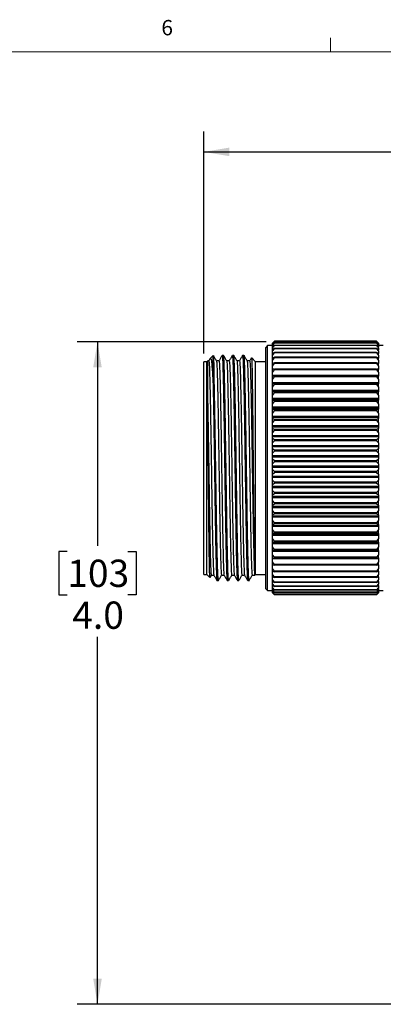
# Model space of a CAD drawing. Units: inches. Extents: x 0.4 to 16.6, y 0.2 to 10.8.
# Drawn here: x 4.6 to 6.9, y 4.8 to 10.8 of the extents above; entities that cross this region are included whole.
import ezdxf

# ---------------------------------------------------------------- set-up
doc = ezdxf.new("R2010")
doc.units = ezdxf.units.IN
doc.header["$MEASUREMENT"] = 0
doc.layers.add('FORMAT', color=7, linetype='Continuous')
doc.styles.add('SLDTEXTSTYLE0', font='TXT', dxfattribs={"width": 0.75})
doc.dimstyles.new('SLDDIMSTYLE0', dxfattribs={"dimtxt": 0.166667, "dimasz": 0.156, "dimexe": 0, "dimexo": 0.0625, "dimgap": 0.041667, "dimtad": 0, "dimtih": 1, "dimtoh": 1, "dimdec": 1, "dimrnd": 1e-09, "dimzin": 12, "dimdsep": 46, "dimtxsty": 'SLDTEXTSTYLE0', "dimsah": 1, "dimcen": 0.09, "dimadec": 0, "dimazin": 3, "dimtfac": 1, "dimtdec": 1, "dimtofl": 0, "dimtmove": 0, "dimatfit": 3, "dimfxl": 0, "dimfrac": 2, "dimtolj": 1, "dimtzin": 12, "dimarcsym": 0})
doc.dimstyles.new('SLDDIMSTYLE1', dxfattribs={"dimtxt": 0.166667, "dimasz": 0.156, "dimexe": 0, "dimexo": 0.0625, "dimgap": 0.041667, "dimtad": 0, "dimtih": 1, "dimtoh": 1, "dimdec": 1, "dimrnd": 1e-09, "dimzin": 4, "dimdsep": 46, "dimtxsty": 'SLDTEXTSTYLE0', "dimsah": 1, "dimcen": 0.09, "dimadec": 0, "dimazin": 1, "dimtfac": 1, "dimtdec": 1, "dimtofl": 0, "dimtmove": 0, "dimatfit": 3, "dimfxl": 0, "dimfrac": 2, "dimtolj": 1, "dimtzin": 12, "dimarcsym": 0})

# ---------------------------------------------------------------- blocks, each defined once
blk = doc.blocks.new('_D')
at = {"layer": 'FORMAT', "color": 7}
for p, q in [((8.5626, 10.2743), (8.5119, 10.2743)), ((8.5119, 10.2743), (8.5119, 10.0095)), ((8.932, 10.2743), (8.9827, 10.2743)), ((8.9827, 10.2743), (8.9827, 10.0095)), ((5.7575, 8.7989), (5.7575, 10.1558)), ((11.9176, 8.4434), (11.9176, 10.1558)), ((5.7575, 10.0308), (8.3659, 10.0308)), ((8.5119, 10.0095), (8.5626, 10.0095)), ((8.9827, 10.0095), (8.932, 10.0095)), ((11.9176, 10.0308), (9.1287, 10.0308))]:
    blk.add_line(p, q, dxfattribs=at)
for points in [[(5.7575, 10.0308), (5.9135, 10.0048), (5.9135, 10.0568)], [(11.9176, 10.0308), (11.7616, 10.0568), (11.7616, 10.0048)]]:
    blk.add_solid(points, dxfattribs=at)
at = {"layer": 'FORMAT', "color": 7, "char_height": 0.16667, "attachment_point": 1, "style": 'SLDTEXTSTYLE0'}
for s, insert in [('156', (8.5626, 10.2243)), ('6.2', (8.5935, 9.9683))]:
    blk.add_mtext(s, dxfattribs=dict(at, insert=insert))
blk = doc.blocks.new('_D_1')
at = {"layer": 'FORMAT', "color": 7}
for p, q in [((6.1398, 8.8702), (4.9834, 8.8702)), ((5.1084, 8.8702), (5.1084, 7.6234)), ((4.9237, 7.5896), (4.873, 7.5896)), ((4.873, 7.5896), (4.873, 7.3248)), ((5.2931, 7.5896), (5.3438, 7.5896)), ((5.3438, 7.5896), (5.3438, 7.3248)), ((4.873, 7.3248), (4.9237, 7.3248)), ((5.3438, 7.3248), (5.2931, 7.3248)), ((5.1084, 4.8229), (5.1084, 7.0688)), ((8.1974, 4.8229), (4.9834, 4.8229))]:
    blk.add_line(p, q, dxfattribs=at)
for points in [[(5.1084, 8.8702), (5.0824, 8.7142), (5.1344, 8.7142)], [(5.1084, 4.8229), (5.1344, 4.9789), (5.0824, 4.9789)]]:
    blk.add_solid(points, dxfattribs=at)
at = {"layer": 'FORMAT', "color": 7, "char_height": 0.16667, "attachment_point": 1, "style": 'SLDTEXTSTYLE0'}
for s, insert in [('103', (4.9237, 7.5396)), ('4.0', (4.9545, 7.2836))]:
    blk.add_mtext(s, dxfattribs=dict(at, insert=insert))

msp = doc.modelspace()

# ---------------------------------------------------------------- linework, layer by layer
at = {"color": 7, "linetype": 'Continuous', "lineweight": 18}
for p, q in [((6.5323, 10.6421), (6.5323, 10.7269)), ((0.6263, 10.6421), (16.3763, 10.6421))]:
    msp.add_line(p, q, dxfattribs=at)
at = {"color": 7, "linetype": 'Continuous', "lineweight": 25}
for p, q in [((6.148, 8.8469), (6.1375, 8.8364)), ((6.178, 8.8469), (6.148, 8.8469)), ((6.148, 7.3972), (6.148, 8.8469)), ((6.178, 8.8618), (6.1898, 8.8738)), ((6.1898, 8.8708), (6.178, 8.8599)), ((6.178, 8.8573), (6.1898, 8.8702)), ((6.1854, 8.8695), (6.178, 8.8621)), ((6.1898, 8.8623), (6.178, 8.8525)), ((6.178, 8.8618), (6.178, 8.8621)), ((6.178, 8.8599), (6.178, 8.8618)), ((6.178, 8.8475), (6.1898, 8.8612)), ((6.178, 8.8573), (6.178, 8.8599)), ((6.178, 8.8525), (6.178, 8.8573)), ((6.178, 8.8475), (6.178, 8.8525)), ((6.1898, 8.8485), (6.178, 8.8398)), ((6.178, 8.8398), (6.178, 8.8475)), ((6.178, 8.8325), (6.1898, 8.8469)), ((6.1898, 8.8739), (6.1854, 8.8695)), ((6.1898, 8.8738), (6.1898, 8.8739)), ((6.8134, 8.8739), (6.1898, 8.8739)), ((6.8134, 8.8738), (6.1898, 8.8738)), ((6.1898, 8.8702), (6.1898, 8.8708)), ((6.8134, 8.8708), (6.1898, 8.8708)), ((6.8134, 8.8702), (6.1898, 8.8702)), ((6.1898, 8.8612), (6.1898, 8.8623)), ((6.8134, 8.8623), (6.1898, 8.8623)), ((6.8134, 8.8612), (6.1898, 8.8612)), ((6.1898, 8.8469), (6.1898, 8.8485)), ((6.8134, 8.8485), (6.1898, 8.8485)), ((6.8134, 8.8469), (6.1898, 8.8469)), ((6.8134, 8.8738), (6.8134, 8.8739)), ((6.8178, 8.8695), (6.8134, 8.8739)), ((6.8134, 8.8738), (6.8252, 8.8618)), ((6.8134, 8.8702), (6.8134, 8.8708)), ((6.8252, 8.8599), (6.8134, 8.8708)), ((6.8134, 8.8702), (6.8252, 8.8573)), ((6.8134, 8.8612), (6.8134, 8.8623)), ((6.8252, 8.8525), (6.8134, 8.8623)), ((6.8134, 8.8612), (6.8252, 8.8475)), ((6.8134, 8.8469), (6.8134, 8.8485)), ((6.8252, 8.8398), (6.8134, 8.8485)), ((6.8134, 8.8469), (6.8252, 8.8325)), ((6.8252, 8.8621), (6.8178, 8.8695)), ((6.8252, 8.8618), (6.8252, 8.8621)), ((6.8252, 8.8618), (6.8252, 8.8599)), ((6.8252, 8.8573), (6.8252, 8.8599)), ((6.8252, 8.8573), (6.8252, 8.8525)), ((6.8252, 8.8475), (6.8252, 8.8525)), ((6.8252, 8.8475), (6.8252, 8.8398)), ((6.8552, 8.8469), (6.8252, 8.8469)), ((5.8146, 8.7864), (5.7969, 8.7686)), ((5.8146, 8.6194), (5.8146, 8.7864)), ((5.8787, 8.7864), (5.8701, 8.7864)), ((5.9412, 8.7864), (5.9326, 8.7864)), ((6.0037, 8.7864), (5.9951, 8.7864)), ((6.1375, 7.4071), (6.1375, 8.8364)), ((6.178, 8.8325), (6.178, 8.8398)), ((6.178, 8.8218), (6.178, 8.8325)), ((6.1898, 8.8294), (6.178, 8.8218)), ((6.178, 8.8123), (6.1898, 8.8273)), ((6.178, 8.8123), (6.178, 8.8218)), ((6.178, 8.7988), (6.178, 8.8123)), ((6.1898, 8.8052), (6.178, 8.7988)), ((6.178, 8.7871), (6.1898, 8.8026)), ((6.178, 8.7871), (6.178, 8.7988)), ((6.178, 8.7709), (6.178, 8.7871)), ((6.1898, 8.8273), (6.1898, 8.8294)), ((6.8134, 8.8294), (6.1898, 8.8294)), ((6.8134, 8.8273), (6.1898, 8.8273)), ((6.1898, 8.8026), (6.1898, 8.8052)), ((6.8134, 8.8052), (6.1898, 8.8052)), ((6.8134, 8.8026), (6.1898, 8.8026)), ((6.8134, 8.8273), (6.8134, 8.8294)), ((6.8252, 8.8218), (6.8134, 8.8294)), ((6.8134, 8.8273), (6.8252, 8.8123)), ((6.8134, 8.8026), (6.8134, 8.8052)), ((6.8252, 8.7988), (6.8134, 8.8052)), ((6.8134, 8.8026), (6.8252, 8.7871)), ((6.8252, 8.8325), (6.8252, 8.8398)), ((6.8252, 8.8325), (6.8252, 8.8218)), ((6.8252, 8.8123), (6.8252, 8.8218)), ((6.8252, 8.8123), (6.8252, 8.7988)), ((6.8252, 8.7871), (6.8252, 8.7988)), ((6.8252, 8.7871), (6.8252, 8.7709)), ((5.7771, 8.7489), (5.7575, 8.7489)), ((5.7575, 7.4892), (5.7575, 8.7489)), ((5.7818, 8.7535), (5.7771, 8.7489)), ((5.7771, 7.4892), (5.7771, 8.7489)), ((5.7887, 8.7536), (5.7819, 8.7536)), ((5.7967, 8.7677), (5.7884, 8.7534)), ((6.0745, 8.7489), (6.0512, 8.7721)), ((6.1375, 8.7489), (6.0745, 8.7489)), ((6.0745, 7.4892), (6.0745, 8.7489)), ((6.1898, 8.776), (6.178, 8.7709)), ((6.178, 8.7571), (6.1898, 8.773)), ((6.178, 8.7571), (6.178, 8.7709)), ((6.178, 8.7383), (6.178, 8.7571)), ((6.1898, 8.7421), (6.178, 8.7383)), ((6.178, 8.7225), (6.1898, 8.7386)), ((6.178, 8.7225), (6.178, 8.7383)), ((6.1898, 8.773), (6.1898, 8.776)), ((6.8134, 8.776), (6.1898, 8.776)), ((6.8134, 8.773), (6.1898, 8.773)), ((6.1898, 8.7386), (6.1898, 8.7421)), ((6.8134, 8.7421), (6.1898, 8.7421)), ((6.8134, 8.7386), (6.1898, 8.7386)), ((6.8134, 8.773), (6.8134, 8.776)), ((6.8252, 8.7709), (6.8134, 8.776)), ((6.8134, 8.773), (6.8252, 8.7571)), ((6.8134, 8.7386), (6.8134, 8.7421)), ((6.8252, 8.7383), (6.8134, 8.7421)), ((6.8134, 8.7386), (6.8252, 8.7225)), ((6.8252, 8.7571), (6.8252, 8.7709)), ((6.8252, 8.7571), (6.8252, 8.7383)), ((6.8252, 8.7225), (6.8252, 8.7383)), ((6.178, 8.7028), (6.178, 8.7225)), ((6.1898, 8.7037), (6.178, 8.7012)), ((6.1857, 8.7028), (6.178, 8.7028)), ((6.178, 8.7012), (6.178, 8.7028)), ((6.178, 8.6835), (6.178, 8.7012)), ((6.178, 8.6835), (6.1898, 8.6997)), ((6.178, 8.6636), (6.178, 8.6835)), ((6.8252, 8.6636), (6.178, 8.6636)), ((6.178, 8.6599), (6.178, 8.6636)), ((6.1898, 8.6997), (6.1898, 8.7037)), ((6.8134, 8.7037), (6.1898, 8.7037)), ((6.8134, 8.6997), (6.1898, 8.6997)), ((6.8134, 8.6997), (6.8134, 8.7037)), ((6.8252, 8.7012), (6.8134, 8.7037)), ((6.8134, 8.6997), (6.8252, 8.6835)), ((6.8252, 8.7028), (6.8174, 8.7028)), ((6.8252, 8.7225), (6.8252, 8.7028)), ((6.8252, 8.7028), (6.8252, 8.7012)), ((6.8252, 8.6835), (6.8252, 8.7012)), ((6.8252, 8.6835), (6.8252, 8.6636)), ((6.8252, 8.6636), (6.8252, 8.6599)), ((6.1898, 8.661), (6.178, 8.6599)), ((6.178, 8.6404), (6.178, 8.6599)), ((6.178, 8.6404), (6.1898, 8.6567)), ((6.178, 8.6205), (6.178, 8.6404)), ((6.8252, 8.6205), (6.178, 8.6205)), ((6.178, 8.6149), (6.178, 8.6205)), ((6.8252, 8.6149), (6.178, 8.6149)), ((6.178, 8.6146), (6.178, 8.6149)), ((6.1898, 8.6144), (6.178, 8.6146)), ((6.178, 8.5935), (6.178, 8.6146)), ((6.178, 8.5935), (6.1898, 8.6097)), ((6.1898, 8.6567), (6.1898, 8.661)), ((6.8134, 8.661), (6.1898, 8.661)), ((6.8134, 8.6567), (6.1898, 8.6567)), ((6.1898, 8.6097), (6.1898, 8.6144)), ((6.8134, 8.6144), (6.1898, 8.6144)), ((6.8134, 8.6097), (6.1898, 8.6097)), ((6.8134, 8.6567), (6.8134, 8.661)), ((6.8252, 8.6599), (6.8134, 8.661)), ((6.8134, 8.6567), (6.8252, 8.6404)), ((6.8252, 8.6146), (6.8134, 8.6144)), ((6.8134, 8.6097), (6.8134, 8.6144)), ((6.8134, 8.6097), (6.8252, 8.5935)), ((6.8252, 8.6404), (6.8252, 8.6599)), ((6.8252, 8.6404), (6.8252, 8.6205)), ((6.8252, 8.6205), (6.8252, 8.6149)), ((6.8252, 8.6149), (6.8252, 8.6146)), ((6.8252, 8.5935), (6.8252, 8.6146)), ((6.178, 8.5737), (6.178, 8.5935)), ((6.8252, 8.5737), (6.178, 8.5737)), ((6.178, 8.5676), (6.178, 8.5737)), ((6.8252, 8.5676), (6.178, 8.5676)), ((6.178, 8.5657), (6.178, 8.5676)), ((6.1898, 8.5642), (6.178, 8.5657)), ((6.178, 8.5431), (6.178, 8.5657)), ((6.178, 8.5431), (6.1898, 8.5591)), ((6.178, 8.5235), (6.178, 8.5431)), ((6.1898, 8.5591), (6.1898, 8.5642)), ((6.8134, 8.5642), (6.1898, 8.5642)), ((6.8134, 8.5591), (6.1898, 8.5591)), ((6.8252, 8.5657), (6.8134, 8.5642)), ((6.8134, 8.5591), (6.8134, 8.5642)), ((6.8134, 8.5591), (6.8252, 8.5431)), ((6.8252, 8.5935), (6.8252, 8.5737)), ((6.8252, 8.5737), (6.8252, 8.5676)), ((6.8252, 8.5676), (6.8252, 8.5657)), ((6.8252, 8.5431), (6.8252, 8.5657)), ((6.8252, 8.5431), (6.8252, 8.5235)), ((6.8252, 8.5235), (6.178, 8.5235)), ((6.178, 8.5171), (6.178, 8.5235)), ((6.8252, 8.5171), (6.178, 8.5171)), ((6.178, 8.5136), (6.178, 8.5171)), ((6.1898, 8.5107), (6.178, 8.5136)), ((6.178, 8.4896), (6.178, 8.5136)), ((6.178, 8.4896), (6.1898, 8.5054)), ((6.178, 8.4704), (6.178, 8.4896)), ((6.1898, 8.5054), (6.1898, 8.5107)), ((6.8134, 8.5107), (6.1898, 8.5107)), ((6.8134, 8.5054), (6.1898, 8.5054)), ((6.8252, 8.5136), (6.8134, 8.5107)), ((6.8134, 8.5054), (6.8134, 8.5107)), ((6.8134, 8.5054), (6.8252, 8.4896)), ((6.8252, 8.5235), (6.8252, 8.5171)), ((6.8252, 8.5171), (6.8252, 8.5136)), ((6.8252, 8.4896), (6.8252, 8.5136)), ((6.8252, 8.4896), (6.8252, 8.4704)), ((6.8252, 8.4704), (6.178, 8.4704)), ((6.178, 8.4636), (6.178, 8.4704)), ((6.8252, 8.4636), (6.178, 8.4636)), ((6.178, 8.4585), (6.178, 8.4636)), ((6.1898, 8.4543), (6.178, 8.4585)), ((6.178, 8.4334), (6.178, 8.4585)), ((6.178, 8.4334), (6.1898, 8.4487)), ((6.178, 8.4147), (6.178, 8.4334)), ((6.1898, 8.4487), (6.1898, 8.4543)), ((6.8134, 8.4543), (6.1898, 8.4543)), ((6.8134, 8.4487), (6.1898, 8.4487)), ((6.8252, 8.4585), (6.8134, 8.4543)), ((6.8134, 8.4487), (6.8134, 8.4543)), ((6.8134, 8.4487), (6.8252, 8.4334)), ((6.8252, 8.4704), (6.8252, 8.4636)), ((6.8252, 8.4636), (6.8252, 8.4585)), ((6.8252, 8.4334), (6.8252, 8.4585)), ((6.8252, 8.4334), (6.8252, 8.4147)), ((6.8252, 8.4147), (6.178, 8.4147)), ((6.178, 8.4076), (6.178, 8.4147)), ((6.8252, 8.4076), (6.178, 8.4076)), ((6.178, 8.4009), (6.178, 8.4076)), ((6.1898, 8.3954), (6.178, 8.4009)), ((6.178, 8.3748), (6.178, 8.4009)), ((6.178, 8.3748), (6.1898, 8.3896)), ((6.178, 8.3567), (6.178, 8.3748)), ((6.1898, 8.3896), (6.1898, 8.3954)), ((6.8134, 8.3954), (6.1898, 8.3954)), ((6.8134, 8.3896), (6.1898, 8.3896)), ((6.8252, 8.4009), (6.8134, 8.3954)), ((6.8134, 8.3896), (6.8134, 8.3954)), ((6.8134, 8.3896), (6.8252, 8.3748)), ((6.8252, 8.4147), (6.8252, 8.4076)), ((6.8252, 8.4076), (6.8252, 8.4009)), ((6.8252, 8.3748), (6.8252, 8.4009)), ((6.8252, 8.3748), (6.8252, 8.3567)), ((6.8252, 8.3567), (6.178, 8.3567)), ((6.178, 8.3494), (6.178, 8.3567)), ((6.8252, 8.3494), (6.178, 8.3494)), ((6.178, 8.3412), (6.178, 8.3494)), ((6.1898, 8.3345), (6.178, 8.3412)), ((6.178, 8.3143), (6.178, 8.3412)), ((6.178, 8.3143), (6.1898, 8.3285)), ((6.178, 8.297), (6.178, 8.3143)), ((6.1898, 8.3285), (6.1898, 8.3345)), ((6.8134, 8.3345), (6.1898, 8.3345)), ((6.8134, 8.3285), (6.1898, 8.3285)), ((6.8252, 8.3412), (6.8134, 8.3345)), ((6.8134, 8.3285), (6.8134, 8.3345)), ((6.8134, 8.3285), (6.8252, 8.3143)), ((6.8252, 8.3567), (6.8252, 8.3494)), ((6.8252, 8.3494), (6.8252, 8.3412)), ((6.8252, 8.3143), (6.8252, 8.3412)), ((6.8252, 8.3143), (6.8252, 8.297)), ((6.8252, 8.297), (6.178, 8.297)), ((6.178, 8.2894), (6.178, 8.297)), ((6.8252, 8.2894), (6.178, 8.2894)), ((6.178, 8.2798), (6.178, 8.2894)), ((6.1898, 8.2719), (6.178, 8.2798)), ((6.178, 8.2523), (6.178, 8.2798)), ((6.178, 8.2523), (6.1898, 8.2657)), ((6.178, 8.2359), (6.178, 8.2523)), ((6.1898, 8.2657), (6.1898, 8.2719)), ((6.8134, 8.2719), (6.1898, 8.2719)), ((6.8134, 8.2657), (6.1898, 8.2657)), ((6.8252, 8.2798), (6.8134, 8.2719)), ((6.8134, 8.2657), (6.8134, 8.2719)), ((6.8134, 8.2657), (6.8252, 8.2523)), ((6.8252, 8.297), (6.8252, 8.2894)), ((6.8252, 8.2894), (6.8252, 8.2798)), ((6.8252, 8.2523), (6.8252, 8.2798)), ((6.8252, 8.2523), (6.8252, 8.2359)), ((6.8252, 8.2359), (6.178, 8.2359)), ((6.178, 8.2281), (6.178, 8.2359)), ((6.8252, 8.2281), (6.178, 8.2281)), ((6.178, 8.2171), (6.178, 8.2281)), ((6.1898, 8.2081), (6.178, 8.2171)), ((6.178, 8.1892), (6.178, 8.2171)), ((6.178, 8.1892), (6.1898, 8.2018)), ((6.178, 8.1737), (6.178, 8.1892)), ((6.1898, 8.2018), (6.1898, 8.2081)), ((6.8134, 8.2081), (6.1898, 8.2081)), ((6.8134, 8.2018), (6.1898, 8.2018)), ((6.8252, 8.2171), (6.8134, 8.2081)), ((6.8134, 8.2018), (6.8134, 8.2081)), ((6.8134, 8.2018), (6.8252, 8.1892)), ((6.8252, 8.2359), (6.8252, 8.2281)), ((6.8252, 8.2281), (6.8252, 8.2171)), ((6.8252, 8.1892), (6.8252, 8.2171)), ((6.8252, 8.1892), (6.8252, 8.1737)), ((6.8252, 8.1737), (6.178, 8.1737)), ((6.178, 8.1659), (6.178, 8.1737)), ((6.8252, 8.1659), (6.178, 8.1659)), ((6.178, 8.1536), (6.178, 8.1659)), ((6.1898, 8.1435), (6.178, 8.1536)), ((6.178, 8.1254), (6.178, 8.1536)), ((6.178, 8.1254), (6.1898, 8.1372)), ((6.178, 8.1111), (6.178, 8.1254)), ((6.1898, 8.1372), (6.1898, 8.1435)), ((6.8134, 8.1435), (6.1898, 8.1435)), ((6.8134, 8.1372), (6.1898, 8.1372)), ((6.8252, 8.1536), (6.8134, 8.1435)), ((6.8134, 8.1372), (6.8134, 8.1435)), ((6.8134, 8.1372), (6.8252, 8.1254)), ((6.8252, 8.1737), (6.8252, 8.1659)), ((6.8252, 8.1659), (6.8252, 8.1536)), ((6.8252, 8.1254), (6.8252, 8.1536)), ((6.8252, 8.1254), (6.8252, 8.1111)), ((6.8252, 8.1111), (6.178, 8.1111)), ((6.178, 8.1032), (6.178, 8.1111)), ((6.8252, 8.1032), (6.178, 8.1032)), ((6.178, 8.0897), (6.178, 8.1032)), ((6.1898, 8.0786), (6.178, 8.0897)), ((6.178, 8.0615), (6.178, 8.0897)), ((6.178, 8.0615), (6.1898, 8.0723)), ((6.178, 8.0484), (6.178, 8.0615)), ((6.1898, 8.0723), (6.1898, 8.0786)), ((6.8134, 8.0786), (6.1898, 8.0786)), ((6.8134, 8.0723), (6.1898, 8.0723)), ((6.8252, 8.0897), (6.8134, 8.0786)), ((6.8134, 8.0723), (6.8134, 8.0786)), ((6.8134, 8.0723), (6.8252, 8.0615)), ((6.8252, 8.1111), (6.8252, 8.1032)), ((6.8252, 8.1032), (6.8252, 8.0897)), ((6.8252, 8.0615), (6.8252, 8.0897)), ((6.8252, 8.0615), (6.8252, 8.0484)), ((6.8252, 8.0484), (6.178, 8.0484)), ((6.178, 8.0405), (6.178, 8.0484)), ((6.8252, 8.0405), (6.178, 8.0405)), ((6.178, 8.0259), (6.178, 8.0405)), ((6.1898, 8.0138), (6.178, 8.0259)), ((6.178, 7.9979), (6.178, 8.0259)), ((6.178, 7.9979), (6.1898, 8.0076)), ((6.1898, 8.0076), (6.1898, 8.0138)), ((6.8134, 8.0138), (6.1898, 8.0138)), ((6.8134, 8.0076), (6.1898, 8.0076)), ((6.8252, 8.0259), (6.8134, 8.0138)), ((6.8134, 8.0076), (6.8134, 8.0138)), ((6.8134, 8.0076), (6.8252, 7.9979)), ((6.8252, 8.0484), (6.8252, 8.0405)), ((6.8252, 8.0405), (6.8252, 8.0259)), ((6.8252, 7.9979), (6.8252, 8.0259)), ((6.178, 7.986), (6.178, 7.9979)), ((6.8252, 7.986), (6.178, 7.986)), ((6.178, 7.9783), (6.178, 7.986)), ((6.8252, 7.9783), (6.178, 7.9783)), ((6.178, 7.9626), (6.178, 7.9783)), ((6.1898, 7.9497), (6.178, 7.9626)), ((6.178, 7.9349), (6.178, 7.9626)), ((6.178, 7.9349), (6.1898, 7.9435)), ((6.1898, 7.9435), (6.1898, 7.9497)), ((6.8134, 7.9497), (6.1898, 7.9497)), ((6.8134, 7.9435), (6.1898, 7.9435)), ((6.8252, 7.9626), (6.8134, 7.9497)), ((6.8134, 7.9435), (6.8134, 7.9497)), ((6.8134, 7.9435), (6.8252, 7.9349)), ((6.8252, 7.9979), (6.8252, 7.986)), ((6.8252, 7.986), (6.8252, 7.9783)), ((6.8252, 7.9783), (6.8252, 7.9626)), ((6.8252, 7.9349), (6.8252, 7.9626)), ((6.178, 7.9245), (6.178, 7.9349)), ((6.8252, 7.9245), (6.178, 7.9245)), ((6.178, 7.9168), (6.178, 7.9245)), ((6.8252, 7.9168), (6.178, 7.9168)), ((6.178, 7.9002), (6.178, 7.9168)), ((6.1898, 7.8865), (6.178, 7.9002)), ((6.178, 7.8731), (6.178, 7.9002)), ((6.178, 7.8731), (6.1898, 7.8805)), ((6.1898, 7.8805), (6.1898, 7.8865)), ((6.8134, 7.8865), (6.1898, 7.8865)), ((6.8134, 7.8805), (6.1898, 7.8805)), ((6.8252, 7.9002), (6.8134, 7.8865)), ((6.8134, 7.8805), (6.8134, 7.8865)), ((6.8134, 7.8805), (6.8252, 7.8731)), ((6.8252, 7.9349), (6.8252, 7.9245)), ((6.8252, 7.9245), (6.8252, 7.9168)), ((6.8252, 7.9168), (6.8252, 7.9002)), ((6.8252, 7.8731), (6.8252, 7.9002)), ((6.178, 7.8641), (6.178, 7.8731)), ((6.8252, 7.8641), (6.178, 7.8641)), ((6.178, 7.8567), (6.178, 7.8641)), ((6.8252, 7.8567), (6.178, 7.8567)), ((6.178, 7.8393), (6.178, 7.8567)), ((6.1898, 7.8249), (6.178, 7.8393)), ((6.178, 7.8129), (6.178, 7.8393)), ((6.1898, 7.819), (6.1898, 7.8249)), ((6.8134, 7.8249), (6.1898, 7.8249)), ((6.8252, 7.8393), (6.8134, 7.8249)), ((6.8134, 7.819), (6.8134, 7.8249)), ((6.8252, 7.8731), (6.8252, 7.8641)), ((6.8252, 7.8641), (6.8252, 7.8567)), ((6.8252, 7.8567), (6.8252, 7.8393)), ((6.8252, 7.8129), (6.8252, 7.8393)), ((6.178, 7.8129), (6.1898, 7.819)), ((6.178, 7.8054), (6.178, 7.8129)), ((6.8252, 7.8054), (6.178, 7.8054)), ((6.178, 7.7982), (6.178, 7.8054)), ((6.8252, 7.7982), (6.178, 7.7982)), ((6.178, 7.7801), (6.178, 7.7982)), ((6.1898, 7.7652), (6.178, 7.7801)), ((6.178, 7.7547), (6.178, 7.7801)), ((6.8134, 7.819), (6.1898, 7.819)), ((6.1898, 7.7596), (6.1898, 7.7652)), ((6.8134, 7.7652), (6.1898, 7.7652)), ((6.8134, 7.819), (6.8252, 7.8129)), ((6.8252, 7.7801), (6.8134, 7.7652)), ((6.8134, 7.7596), (6.8134, 7.7652)), ((6.8252, 7.8129), (6.8252, 7.8054)), ((6.8252, 7.8054), (6.8252, 7.7982)), ((6.8252, 7.7982), (6.8252, 7.7801)), ((6.8252, 7.7547), (6.8252, 7.7801)), ((6.178, 7.7547), (6.1898, 7.7596)), ((6.178, 7.7488), (6.178, 7.7547)), ((6.8252, 7.7488), (6.178, 7.7488)), ((6.178, 7.7418), (6.178, 7.7488)), ((6.8252, 7.7418), (6.178, 7.7418)), ((6.178, 7.7232), (6.178, 7.7418)), ((6.1898, 7.7079), (6.178, 7.7232)), ((6.178, 7.6989), (6.178, 7.7232)), ((6.178, 7.6989), (6.1898, 7.7024)), ((6.8134, 7.7596), (6.1898, 7.7596)), ((6.1898, 7.7024), (6.1898, 7.7079)), ((6.8134, 7.7079), (6.1898, 7.7079)), ((6.8134, 7.7024), (6.1898, 7.7024)), ((6.8134, 7.7596), (6.8252, 7.7547)), ((6.8252, 7.7232), (6.8134, 7.7079)), ((6.8134, 7.7024), (6.8134, 7.7079)), ((6.8134, 7.7024), (6.8252, 7.6989)), ((6.8252, 7.7547), (6.8252, 7.7488)), ((6.8252, 7.7488), (6.8252, 7.7418)), ((6.8252, 7.7418), (6.8252, 7.7232)), ((6.8252, 7.6989), (6.8252, 7.7232)), ((6.178, 7.6946), (6.178, 7.6989)), ((6.8252, 7.6946), (6.178, 7.6946)), ((6.178, 7.688), (6.178, 7.6946)), ((6.8252, 7.688), (6.178, 7.688)), ((6.178, 7.669), (6.178, 7.688)), ((6.1898, 7.6532), (6.178, 7.669)), ((6.178, 7.6459), (6.178, 7.669)), ((6.178, 7.6459), (6.1898, 7.6481)), ((6.178, 7.6433), (6.178, 7.6459)), ((6.8252, 7.6433), (6.178, 7.6433)), ((6.178, 7.637), (6.178, 7.6433)), ((6.8134, 7.6532), (6.1898, 7.6532)), ((6.1898, 7.6481), (6.1898, 7.6532)), ((6.8134, 7.6481), (6.1898, 7.6481)), ((6.8252, 7.669), (6.8134, 7.6532)), ((6.8134, 7.6481), (6.8134, 7.6532)), ((6.8134, 7.6481), (6.8252, 7.6459)), ((6.8252, 7.6989), (6.8252, 7.6946)), ((6.8252, 7.6946), (6.8252, 7.688)), ((6.8252, 7.688), (6.8252, 7.669)), ((6.8252, 7.6459), (6.8252, 7.669)), ((6.8252, 7.6459), (6.8252, 7.6433)), ((6.8252, 7.6433), (6.8252, 7.637)), ((6.8252, 7.637), (6.178, 7.637)), ((6.178, 7.6177), (6.178, 7.637)), ((6.1898, 7.6017), (6.178, 7.6177)), ((6.178, 7.5961), (6.178, 7.6177)), ((6.178, 7.5961), (6.1898, 7.5969)), ((6.178, 7.5951), (6.178, 7.5961)), ((6.8252, 7.5951), (6.178, 7.5951)), ((6.178, 7.5893), (6.178, 7.5951)), ((6.8252, 7.5893), (6.178, 7.5893)), ((6.178, 7.5698), (6.178, 7.5893)), ((6.8134, 7.6017), (6.1898, 7.6017)), ((6.1898, 7.5969), (6.1898, 7.6017)), ((6.8134, 7.5969), (6.1898, 7.5969)), ((6.8252, 7.6177), (6.8134, 7.6017)), ((6.8134, 7.5969), (6.8134, 7.6017)), ((6.8134, 7.5969), (6.8252, 7.5961)), ((6.8252, 7.637), (6.8252, 7.6177)), ((6.8252, 7.5961), (6.8252, 7.6177)), ((6.8252, 7.5961), (6.8252, 7.5951)), ((6.8252, 7.5951), (6.8252, 7.5893)), ((6.8252, 7.5893), (6.8252, 7.5698)), ((6.1898, 7.5537), (6.178, 7.5698)), ((6.178, 7.5498), (6.178, 7.5698)), ((6.178, 7.5498), (6.1898, 7.5493)), ((6.178, 7.5451), (6.178, 7.5498)), ((6.8252, 7.5451), (6.178, 7.5451)), ((6.178, 7.5256), (6.178, 7.5451)), ((6.1898, 7.5095), (6.178, 7.5256)), ((6.178, 7.5074), (6.178, 7.5256)), ((6.8134, 7.5537), (6.1898, 7.5537)), ((6.1898, 7.5493), (6.1898, 7.5537)), ((6.8134, 7.5493), (6.1898, 7.5493)), ((6.8252, 7.5698), (6.8134, 7.5537)), ((6.8134, 7.5493), (6.8134, 7.5537)), ((6.8134, 7.5493), (6.8252, 7.5498)), ((6.8252, 7.5256), (6.8134, 7.5095)), ((6.8252, 7.5498), (6.8252, 7.5698)), ((6.8252, 7.5498), (6.8252, 7.5451)), ((6.8252, 7.5451), (6.8252, 7.5256)), ((6.8252, 7.5074), (6.8252, 7.5256)), ((5.7575, 7.4489), (5.7575, 7.4892)), ((5.7771, 7.4489), (5.7771, 7.4892)), ((6.0745, 7.4489), (6.0745, 7.4892)), ((6.178, 7.5074), (6.1898, 7.5055)), ((6.178, 7.5048), (6.178, 7.5074)), ((6.8252, 7.5048), (6.178, 7.5048)), ((6.178, 7.4855), (6.178, 7.5048)), ((6.1898, 7.4695), (6.178, 7.4855)), ((6.178, 7.4691), (6.178, 7.4855)), ((6.178, 7.4691), (6.1898, 7.4659)), ((6.178, 7.4687), (6.178, 7.4691)), ((6.1794, 7.4687), (6.178, 7.4687)), ((6.178, 7.4496), (6.178, 7.4687)), ((6.8134, 7.5095), (6.1898, 7.5095)), ((6.1898, 7.5055), (6.1898, 7.5095)), ((6.8134, 7.5055), (6.1898, 7.5055)), ((6.8134, 7.4695), (6.1898, 7.4695)), ((6.1898, 7.4659), (6.1898, 7.4695)), ((6.8134, 7.4659), (6.1898, 7.4659)), ((6.8134, 7.5055), (6.8134, 7.5095)), ((6.8134, 7.5055), (6.8252, 7.5074)), ((6.8252, 7.4855), (6.8134, 7.4695)), ((6.8134, 7.4659), (6.8134, 7.4695)), ((6.8134, 7.4659), (6.8252, 7.4691)), ((6.8252, 7.4687), (6.8238, 7.4687)), ((6.8252, 7.5074), (6.8252, 7.5048)), ((6.8252, 7.5048), (6.8252, 7.4855)), ((6.8252, 7.4691), (6.8252, 7.4855)), ((6.8252, 7.4691), (6.8252, 7.4687)), ((6.8252, 7.4687), (6.8252, 7.4496)), ((5.7575, 7.4489), (5.7771, 7.4489)), ((5.7771, 7.4489), (5.7958, 7.4302)), ((5.7966, 7.4312), (5.8042, 7.4444)), ((5.8388, 7.4114), (5.8475, 7.4114)), ((5.9013, 7.4114), (5.91, 7.4114)), ((5.9638, 7.4114), (5.9725, 7.4114)), ((6.0263, 7.4114), (6.037, 7.4114)), ((6.0697, 7.4442), (6.0697, 7.4443)), ((6.0698, 7.4442), (6.0745, 7.4489)), ((6.0745, 7.4489), (6.1375, 7.4489)), ((6.1375, 7.3614), (6.1375, 7.4071)), ((6.1898, 7.4339), (6.178, 7.4496)), ((6.178, 7.4352), (6.178, 7.4496)), ((6.178, 7.4352), (6.1898, 7.4307)), ((6.178, 7.4183), (6.178, 7.4352)), ((6.1898, 7.4029), (6.178, 7.4183)), ((6.178, 7.406), (6.178, 7.4183)), ((6.178, 7.406), (6.1898, 7.4002)), ((6.178, 7.3918), (6.178, 7.406)), ((6.8134, 7.4339), (6.1898, 7.4339)), ((6.1898, 7.4307), (6.1898, 7.4339)), ((6.8134, 7.4307), (6.1898, 7.4307)), ((6.8134, 7.4029), (6.1898, 7.4029)), ((6.1898, 7.4002), (6.1898, 7.4029)), ((6.8134, 7.4002), (6.1898, 7.4002)), ((6.8252, 7.4496), (6.8134, 7.4339)), ((6.8134, 7.4307), (6.8252, 7.4352)), ((6.8134, 7.4307), (6.8134, 7.4339)), ((6.8252, 7.4183), (6.8134, 7.4029)), ((6.8134, 7.4002), (6.8252, 7.406)), ((6.8134, 7.4002), (6.8134, 7.4029)), ((6.8252, 7.4352), (6.8252, 7.4496)), ((6.8252, 7.4352), (6.8252, 7.4183)), ((6.8252, 7.406), (6.8252, 7.4183)), ((6.8252, 7.406), (6.8252, 7.3918)), ((6.1375, 7.3614), (6.148, 7.3508)), ((6.148, 7.3508), (6.148, 7.3972)), ((6.148, 7.3508), (6.178, 7.3508)), ((6.1898, 7.3768), (6.178, 7.3918)), ((6.178, 7.3817), (6.178, 7.3918)), ((6.178, 7.3817), (6.1898, 7.3745)), ((6.178, 7.3703), (6.178, 7.3817)), ((6.1898, 7.3558), (6.178, 7.3703)), ((6.178, 7.3624), (6.178, 7.3703)), ((6.178, 7.3624), (6.1898, 7.354)), ((6.178, 7.3538), (6.178, 7.3624)), ((6.1898, 7.34), (6.178, 7.3538)), ((6.178, 7.3482), (6.178, 7.3538)), ((6.178, 7.3482), (6.1898, 7.3387)), ((6.178, 7.3426), (6.178, 7.3482)), ((6.1898, 7.3295), (6.178, 7.3426)), ((6.178, 7.3393), (6.178, 7.3426)), ((6.178, 7.3393), (6.1898, 7.3288)), ((6.178, 7.3367), (6.178, 7.3393)), ((6.8134, 7.3768), (6.1898, 7.3768)), ((6.1898, 7.3745), (6.1898, 7.3768)), ((6.8134, 7.3745), (6.1898, 7.3745)), ((6.8134, 7.3558), (6.1898, 7.3558)), ((6.1898, 7.354), (6.1898, 7.3558)), ((6.8134, 7.354), (6.1898, 7.354)), ((6.8134, 7.34), (6.1898, 7.34)), ((6.1898, 7.3387), (6.1898, 7.34)), ((6.8252, 7.3918), (6.8134, 7.3768)), ((6.8134, 7.3745), (6.8252, 7.3817)), ((6.8134, 7.3745), (6.8134, 7.3768)), ((6.8252, 7.3703), (6.8134, 7.3558)), ((6.8134, 7.354), (6.8252, 7.3624)), ((6.8134, 7.354), (6.8134, 7.3558)), ((6.8252, 7.3538), (6.8134, 7.34)), ((6.8134, 7.3387), (6.8252, 7.3482)), ((6.8252, 7.3426), (6.8134, 7.3295)), ((6.8134, 7.3387), (6.8134, 7.34)), ((6.8134, 7.3288), (6.8252, 7.3393)), ((6.8252, 7.3817), (6.8252, 7.3918)), ((6.8252, 7.3817), (6.8252, 7.3703)), ((6.8252, 7.3624), (6.8252, 7.3703)), ((6.8252, 7.3624), (6.8252, 7.3538)), ((6.8252, 7.3482), (6.8252, 7.3538)), ((6.8252, 7.3508), (6.8552, 7.3508)), ((6.8252, 7.3482), (6.8252, 7.3426)), ((6.8252, 7.3393), (6.8252, 7.3426)), ((6.8252, 7.3393), (6.8252, 7.3367)), ((6.1898, 7.3244), (6.178, 7.3367)), ((6.178, 7.3358), (6.178, 7.3367)), ((6.178, 7.3358), (6.1898, 7.3242)), ((6.8134, 7.3387), (6.1898, 7.3387)), ((6.8134, 7.3295), (6.1898, 7.3295)), ((6.1898, 7.3288), (6.1898, 7.3295)), ((6.8134, 7.3288), (6.1898, 7.3288)), ((6.8134, 7.3244), (6.1898, 7.3244)), ((6.1898, 7.3242), (6.1898, 7.3244)), ((6.8134, 7.3242), (6.1898, 7.3242)), ((6.8252, 7.3367), (6.8134, 7.3244)), ((6.8134, 7.3242), (6.8252, 7.3358)), ((6.8134, 7.3288), (6.8134, 7.3295)), ((6.8134, 7.3242), (6.8134, 7.3244)), ((6.8252, 7.3358), (6.8252, 7.3367))]:
    msp.add_line(p, q, dxfattribs=at)
at = {"color": 7, "linetype": 'Continuous', "lineweight": 25, "flags": 128}
for points in [[(5.8475, 7.412), (5.8457, 7.4216), (5.844, 7.4539), (5.8421, 7.512), (5.8401, 7.5941), (5.8381, 7.6959), (5.8362, 7.8111), (5.8343, 7.9372), (5.8323, 8.0719), (5.8302, 8.2078), (5.8283, 8.3369), (5.8265, 8.457), (5.8244, 8.5656), (5.8224, 8.6559), (5.8205, 8.7232), (5.8186, 8.7671), (5.8166, 8.7858), (5.8146, 8.778), (5.8146, 8.778)], [(5.8512, 8.7536), (5.8432, 8.7536), (5.8353, 8.7536)], [(5.9137, 8.7536), (5.9057, 8.7536), (5.8978, 8.7536)], [(5.9762, 8.7536), (5.9682, 8.7536), (5.9603, 8.7536)], [(6.0387, 8.7536), (6.0307, 8.7536), (6.0228, 8.7536)], [(5.8039, 7.4441), (5.8119, 7.4441), (5.8198, 7.4441)], [(5.8664, 7.4441), (5.8744, 7.4441), (5.8823, 7.4441)], [(5.9289, 7.4441), (5.9369, 7.4441), (5.9448, 7.4441)], [(5.9914, 7.4441), (5.9994, 7.4441), (6.0073, 7.4441)], [(6.0539, 7.4441), (6.0619, 7.4441), (6.0699, 7.4441)]]:
    msp.add_lwpolyline(points, dxfattribs=at)
at = {"color": 7, "linetype": 'Continuous', "lineweight": 25}
for points, knots in [([(5.8354, 8.7534), (5.8323, 8.7588), (5.826, 8.7697), (5.8197, 8.7807), (5.8165, 8.7861)], [0, 0, 0, 0, 0.499995, 1, 1, 1, 1]), ([(5.8698, 8.7861), (5.8667, 8.7807), (5.8604, 8.7698), (5.854, 8.7588), (5.8509, 8.7534)], [0, 0, 0, 0, 0.5000054, 1, 1, 1, 1]), ([(5.8701, 8.7843), (5.8702, 8.7849), (5.871, 8.789), (5.8725, 8.7703), (5.8742, 8.7319), (5.8757, 8.6792), (5.8772, 8.6174), (5.8789, 8.5383), (5.8806, 8.4429), (5.8823, 8.3328), (5.8841, 8.2084), (5.8861, 8.0725), (5.8881, 7.9377), (5.89, 7.81), (5.8919, 7.6932), (5.8939, 7.5913), (5.8959, 7.509), (5.8978, 7.4506), (5.8996, 7.4162), (5.9008, 7.4143), (5.9013, 7.4135)], [0, 0, 0, 0, 0.012088, 0.075186, 0.137071, 0.181437, 0.226602, 0.280639, 0.334413, 0.387175, 0.44906, 0.512158, 0.575255, 0.63714, 0.699025, 0.762123, 0.825221, 0.887105, 0.94899, 1, 1, 1, 1]), ([(5.91, 7.412), (5.9094, 7.4137), (5.9082, 7.4173), (5.9064, 7.4515), (5.9046, 7.5086), (5.9026, 7.5908), (5.9006, 7.6926), (5.8987, 7.8093), (5.8968, 7.937), (5.8948, 8.0718), (5.8927, 8.2076), (5.8908, 8.3384), (5.889, 8.4601), (5.8869, 8.5687), (5.8849, 8.6589), (5.883, 8.7276), (5.8812, 8.7701), (5.8797, 8.7889), (5.8789, 8.7849), (5.8787, 8.7842)], [0, 0, 0, 0, 0.055107, 0.112561, 0.174454, 0.23756, 0.300665, 0.362558, 0.424451, 0.487556, 0.550662, 0.612555, 0.674447, 0.737553, 0.800659, 0.862551, 0.924444, 0.98755, 1, 1, 1, 1]), ([(5.8979, 8.7534), (5.8948, 8.7588), (5.8885, 8.7697), (5.8822, 8.7807), (5.879, 8.7861)], [0, 0, 0, 0, 0.499995, 1, 1, 1, 1]), ([(5.9323, 8.7861), (5.9292, 8.7807), (5.9229, 8.7698), (5.9165, 8.7588), (5.9134, 8.7534)], [0, 0, 0, 0, 0.5000054, 1, 1, 1, 1]), ([(5.9326, 8.7843), (5.9327, 8.7849), (5.9335, 8.789), (5.935, 8.7703), (5.9367, 8.7319), (5.9382, 8.6792), (5.9397, 8.6174), (5.9414, 8.5383), (5.9431, 8.4429), (5.9448, 8.3328), (5.9466, 8.2084), (5.9486, 8.0725), (5.9506, 7.9377), (5.9525, 7.81), (5.9544, 7.6932), (5.9564, 7.5913), (5.9584, 7.509), (5.9603, 7.4506), (5.9621, 7.4162), (5.9633, 7.4143), (5.9638, 7.4135)], [0, 0, 0, 0, 0.012088, 0.075186, 0.137071, 0.181437, 0.226602, 0.280639, 0.334413, 0.387175, 0.44906, 0.512158, 0.575255, 0.63714, 0.699025, 0.762123, 0.825221, 0.887105, 0.94899, 1, 1, 1, 1]), ([(5.9725, 7.412), (5.9719, 7.4137), (5.9707, 7.4173), (5.9689, 7.4515), (5.9671, 7.5086), (5.9651, 7.5908), (5.9631, 7.6926), (5.9612, 7.8093), (5.9593, 7.937), (5.9573, 8.0718), (5.9552, 8.2076), (5.9533, 8.3384), (5.9515, 8.4601), (5.9494, 8.5687), (5.9474, 8.6589), (5.9455, 8.7276), (5.9437, 8.7701), (5.9422, 8.7889), (5.9414, 8.7849), (5.9412, 8.7842)], [0, 0, 0, 0, 0.055107, 0.112561, 0.174454, 0.23756, 0.300665, 0.362558, 0.424451, 0.487556, 0.550662, 0.612555, 0.674447, 0.737553, 0.800659, 0.862551, 0.924444, 0.98755, 1, 1, 1, 1]), ([(5.9604, 8.7534), (5.9573, 8.7588), (5.951, 8.7697), (5.9447, 8.7807), (5.9415, 8.7861)], [0, 0, 0, 0, 0.499995, 1, 1, 1, 1]), ([(5.9948, 8.7861), (5.9917, 8.7807), (5.9854, 8.7698), (5.979, 8.7588), (5.9759, 8.7534)], [0, 0, 0, 0, 0.500005, 1, 1, 1, 1]), ([(5.9951, 8.7843), (5.9952, 8.7849), (5.996, 8.789), (5.9975, 8.7703), (5.9992, 8.7319), (6.0007, 8.6792), (6.0022, 8.6174), (6.0039, 8.5383), (6.0056, 8.4429), (6.0073, 8.3328), (6.0091, 8.2084), (6.0111, 8.0725), (6.0131, 7.9377), (6.015, 7.81), (6.0169, 7.6932), (6.0189, 7.5913), (6.0209, 7.509), (6.0228, 7.4506), (6.0246, 7.4162), (6.0258, 7.4143), (6.0263, 7.4135)], [0, 0, 0, 0, 0.012088, 0.075186, 0.137071, 0.181437, 0.226602, 0.280639, 0.334413, 0.387175, 0.44906, 0.512158, 0.575255, 0.63714, 0.699025, 0.762123, 0.825221, 0.887105, 0.94899, 1, 1, 1, 1]), ([(6.035, 7.412), (6.0344, 7.4137), (6.0332, 7.4173), (6.0314, 7.4515), (6.0296, 7.5086), (6.0276, 7.5908), (6.0256, 7.6926), (6.0237, 7.8093), (6.0218, 7.937), (6.0198, 8.0718), (6.0177, 8.2076), (6.0158, 8.3384), (6.014, 8.4601), (6.0119, 8.5687), (6.0099, 8.6589), (6.008, 8.7276), (6.0062, 8.7701), (6.0047, 8.7889), (6.0039, 8.7849), (6.0037, 8.7842)], [0, 0, 0, 0, 0.055107, 0.112561, 0.174454, 0.23756, 0.300665, 0.362558, 0.424451, 0.487556, 0.550662, 0.612555, 0.674447, 0.737553, 0.800659, 0.862551, 0.924444, 0.98755, 1, 1, 1, 1]), ([(6.0229, 8.7534), (6.0198, 8.7588), (6.0135, 8.7697), (6.0072, 8.7807), (6.004, 8.7861)], [0, 0, 0, 0, 0.499995, 1, 1, 1, 1]), ([(5.7819, 8.4943), (5.7819, 8.5027), (5.7819, 8.5279), (5.7819, 8.5671), (5.7819, 8.6097), (5.7819, 8.6475), (5.7819, 8.68), (5.7819, 8.7069), (5.7819, 8.728), (5.7819, 8.743), (5.7819, 8.7521), (5.7819, 8.7529), (5.7819, 8.7534)], [0, 0, 0, 0, 0.053023, 0.159165, 0.265307, 0.371449, 0.47759, 0.583732, 0.689874, 0.796016, 0.902158, 1, 1, 1, 1]), ([(5.7887, 8.7516), (5.7888, 8.7522), (5.7896, 8.7561), (5.7911, 8.7383), (5.793, 8.6978), (5.7949, 8.6324), (5.7969, 8.5467), (5.7989, 8.4433), (5.8008, 8.3274), (5.8027, 8.2029), (5.8047, 8.0735), (5.8067, 7.9452), (5.8086, 7.8235), (5.8105, 7.7123), (5.8125, 7.6153), (5.8145, 7.5369), (5.8164, 7.4815), (5.8181, 7.4499), (5.8192, 7.448), (5.8196, 7.4472)], [0, 0, 0, 0, 0.012333, 0.075977, 0.138398, 0.200819, 0.264463, 0.328107, 0.390528, 0.452949, 0.516593, 0.580237, 0.642658, 0.705079, 0.768723, 0.832368, 0.894788, 0.957209, 1, 1, 1, 1]), ([(5.7979, 8.7676), (5.7988, 8.7685), (5.801, 8.771), (5.8044, 8.7542), (5.808, 8.7211), (5.8113, 8.676), (5.8135, 8.6384), (5.8146, 8.6194)], [0, 0, 0, 0, 0.144174, 0.377366, 0.608178, 0.802237, 1, 1, 1, 1]), ([(5.8354, 8.7527), (5.8355, 8.7528), (5.8362, 8.7558), (5.8376, 8.7378), (5.8394, 8.7001), (5.841, 8.6438), (5.8427, 8.5768), (5.8443, 8.4988), (5.8459, 8.4143), (5.8474, 8.317), (5.8492, 8.2027), (5.8512, 8.0733), (5.8532, 7.9449), (5.8551, 7.8233), (5.857, 7.7121), (5.859, 7.6152), (5.861, 7.5368), (5.8629, 7.4813), (5.8647, 7.4487), (5.8659, 7.447), (5.8664, 7.4462)], [0, 0, 0, 0, 0.003664, 0.067315, 0.129743, 0.181554, 0.23435, 0.287439, 0.335171, 0.382043, 0.44447, 0.508121, 0.571772, 0.6342, 0.696627, 0.760278, 0.823929, 0.886356, 0.948784, 1, 1, 1, 1]), ([(5.8512, 8.7516), (5.8513, 8.7522), (5.8521, 8.7561), (5.8536, 8.7383), (5.8555, 8.6978), (5.8574, 8.6324), (5.8594, 8.5467), (5.8614, 8.4433), (5.8633, 8.3274), (5.8652, 8.2029), (5.8672, 8.0735), (5.8692, 7.9452), (5.8711, 7.8235), (5.873, 7.7123), (5.875, 7.6153), (5.877, 7.5369), (5.8789, 7.4815), (5.8806, 7.4499), (5.8817, 7.448), (5.8821, 7.4472)], [0, 0, 0, 0, 0.012333, 0.075977, 0.138398, 0.200819, 0.264463, 0.328107, 0.390528, 0.452949, 0.516593, 0.580237, 0.642658, 0.705079, 0.768723, 0.832368, 0.894788, 0.957209, 1, 1, 1, 1]), ([(5.8979, 8.7527), (5.898, 8.7528), (5.8987, 8.7558), (5.9001, 8.7378), (5.9019, 8.7001), (5.9035, 8.6438), (5.9052, 8.5768), (5.9068, 8.4988), (5.9084, 8.4143), (5.9099, 8.317), (5.9117, 8.2027), (5.9137, 8.0733), (5.9157, 7.9449), (5.9176, 7.8233), (5.9195, 7.7121), (5.9215, 7.6152), (5.9235, 7.5368), (5.9254, 7.4813), (5.9272, 7.4487), (5.9284, 7.447), (5.9289, 7.4462)], [0, 0, 0, 0, 0.003664, 0.067315, 0.129743, 0.181554, 0.23435, 0.287439, 0.335171, 0.382043, 0.44447, 0.508121, 0.571772, 0.6342, 0.696627, 0.760278, 0.823929, 0.886356, 0.948784, 1, 1, 1, 1]), ([(5.9137, 8.7516), (5.9138, 8.7522), (5.9146, 8.7561), (5.9161, 8.7383), (5.918, 8.6978), (5.9199, 8.6324), (5.9219, 8.5467), (5.9239, 8.4433), (5.9258, 8.3274), (5.9277, 8.2029), (5.9297, 8.0735), (5.9317, 7.9452), (5.9336, 7.8235), (5.9355, 7.7123), (5.9375, 7.6153), (5.9395, 7.5369), (5.9414, 7.4815), (5.9431, 7.4499), (5.9442, 7.448), (5.9446, 7.4472)], [0, 0, 0, 0, 0.012333, 0.075977, 0.138398, 0.200819, 0.264463, 0.328107, 0.390528, 0.452949, 0.516593, 0.580237, 0.642658, 0.705079, 0.768723, 0.832368, 0.894788, 0.957209, 1, 1, 1, 1]), ([(5.9604, 8.7527), (5.9605, 8.7528), (5.9612, 8.7558), (5.9626, 8.7378), (5.9644, 8.7001), (5.966, 8.6438), (5.9677, 8.5768), (5.9693, 8.4988), (5.9709, 8.4143), (5.9724, 8.317), (5.9742, 8.2027), (5.9762, 8.0733), (5.9782, 7.9449), (5.9801, 7.8233), (5.982, 7.7121), (5.984, 7.6152), (5.986, 7.5368), (5.9879, 7.4813), (5.9897, 7.4487), (5.9909, 7.447), (5.9914, 7.4462)], [0, 0, 0, 0, 0.003664, 0.067315, 0.129743, 0.181554, 0.23435, 0.287439, 0.335171, 0.382043, 0.44447, 0.508121, 0.571772, 0.6342, 0.696627, 0.760278, 0.823929, 0.886356, 0.948784, 1, 1, 1, 1]), ([(5.9762, 8.7516), (5.9763, 8.7522), (5.9771, 8.7561), (5.9786, 8.7383), (5.9805, 8.6978), (5.9824, 8.6324), (5.9844, 8.5467), (5.9864, 8.4433), (5.9883, 8.3274), (5.9902, 8.2029), (5.9922, 8.0735), (5.9942, 7.9452), (5.9961, 7.8235), (5.998, 7.7123), (6, 7.6153), (6.002, 7.5369), (6.0039, 7.4815), (6.0056, 7.4499), (6.0067, 7.448), (6.0071, 7.4472)], [0, 0, 0, 0, 0.012333, 0.075977, 0.138398, 0.200819, 0.264463, 0.328107, 0.390528, 0.452949, 0.516593, 0.580237, 0.642658, 0.705079, 0.768723, 0.832368, 0.894788, 0.957209, 1, 1, 1, 1]), ([(6.0229, 8.7527), (6.023, 8.7528), (6.0237, 8.7558), (6.0251, 8.7378), (6.0269, 8.7001), (6.0285, 8.6438), (6.0302, 8.5768), (6.0318, 8.4988), (6.0334, 8.4143), (6.0349, 8.317), (6.0367, 8.2027), (6.0387, 8.0733), (6.0407, 7.9449), (6.0426, 7.8233), (6.0445, 7.7121), (6.0465, 7.6152), (6.0485, 7.5368), (6.0504, 7.4813), (6.0522, 7.4487), (6.0534, 7.447), (6.0539, 7.4462)], [0, 0, 0, 0, 0.003664, 0.067315, 0.129743, 0.181554, 0.23435, 0.287439, 0.335171, 0.382043, 0.44447, 0.508121, 0.571772, 0.6342, 0.696627, 0.760278, 0.823929, 0.886356, 0.948784, 1, 1, 1, 1]), ([(6.0488, 8.7714), (6.0485, 8.7709), (6.045, 8.7648), (6.0415, 8.7588), (6.0384, 8.7534)], [0, 0, 0, 0, 0.091302, 1, 1, 1, 1]), ([(6.0387, 8.7516), (6.0388, 8.7522), (6.0396, 8.7561), (6.0411, 8.7383), (6.043, 8.6978), (6.0449, 8.6324), (6.0469, 8.5467), (6.0489, 8.4433), (6.0508, 8.3274), (6.0527, 8.2029), (6.0547, 8.0735), (6.0567, 7.9452), (6.0586, 7.8235), (6.0605, 7.7123), (6.0625, 7.6153), (6.0645, 7.537), (6.0664, 7.4812), (6.0681, 7.4504), (6.0693, 7.4461), (6.0697, 7.4442)], [0, 0, 0, 0, 0.0122932, 0.0757338, 0.1379548, 0.2001759, 0.2636165, 0.3270571, 0.3892781, 0.4514991, 0.5149397, 0.5783803, 0.6406013, 0.7028224, 0.766263, 0.8297036, 0.8919246, 0.9541456, 1, 1, 1, 1]), ([(6.05, 8.771), (6.0502, 8.7714), (6.0507, 8.773), (6.0516, 8.7558), (6.0526, 8.7203), (6.0536, 8.6655), (6.0547, 8.5954), (6.0558, 8.5116), (6.0569, 8.4166), (6.0579, 8.3127), (6.0589, 8.2019), (6.06, 8.0897), (6.0611, 7.9771), (6.0622, 7.8694), (6.0632, 7.7687), (6.0643, 7.6777), (6.0654, 7.5988), (6.0664, 7.5335), (6.0675, 7.4844), (6.0686, 7.4513), (6.0693, 7.4466), (6.0697, 7.4442)], [0, 0, 0, 0, 0.0213393, 0.0753164, 0.1308588, 0.1848378, 0.2404047, 0.2940177, 0.3475982, 0.4027328, 0.4562805, 0.5114036, 0.5645875, 0.6193138, 0.6724985, 0.7252859, 0.7796041, 0.8323915, 0.8867097, 0.9424353, 1, 1, 1, 1]), ([(5.8146, 8.6194), (5.8152, 8.5926), (5.8164, 8.539), (5.8181, 8.4427), (5.8198, 8.3328), (5.8216, 8.2084), (5.8236, 8.0726), (5.8256, 7.9377), (5.8275, 7.81), (5.8294, 7.6932), (5.8314, 7.5913), (5.8334, 7.509), (5.8353, 7.4506), (5.8371, 7.4162), (5.8383, 7.4143), (5.8388, 7.4135)], [0, 0, 0, 0, 0.06987, 0.139399, 0.20762, 0.287637, 0.369222, 0.450807, 0.530824, 0.610841, 0.692426, 0.774011, 0.854028, 0.934045, 1, 1, 1, 1]), ([(5.796, 7.4315), (5.796, 7.431), (5.7955, 7.4274), (5.7947, 7.439), (5.7937, 7.4672), (5.7927, 7.514), (5.7916, 7.5764), (5.7905, 7.6538), (5.7895, 7.7437), (5.7884, 7.8445), (5.7874, 7.9513), (5.7863, 8.0629), (5.7852, 8.1741), (5.7841, 8.2854), (5.7831, 8.3948), (5.7823, 8.4607), (5.7819, 8.4943)], [0, 0, 0, 0, 0.012759, 0.089892, 0.164725, 0.23905, 0.313329, 0.387609, 0.464042, 0.538321, 0.614773, 0.688715, 0.764815, 0.83854, 0.917908, 1, 1, 1, 1]), ([(5.7819, 8.4943), (5.7824, 8.4676), (5.7834, 8.4147), (5.7849, 8.3168), (5.7867, 8.2027), (5.7887, 8.0733), (5.7907, 7.9449), (5.7926, 7.8233), (5.7945, 7.7121), (5.7965, 7.6152), (5.7985, 7.5368), (5.8004, 7.4813), (5.8022, 7.4487), (5.8034, 7.447), (5.8039, 7.4462)], [0, 0, 0, 0, 0.066988, 0.132767, 0.220377, 0.309704, 0.399031, 0.48664, 0.57425, 0.663577, 0.752904, 0.840514, 0.928124, 1, 1, 1, 1]), ([(5.8196, 7.4444), (5.8228, 7.4389), (5.8291, 7.428), (5.8354, 7.4171), (5.8386, 7.4116)], [0, 0, 0, 0, 0.4999946, 1, 1, 1, 1]), ([(5.8477, 7.4116), (5.8509, 7.4171), (5.8572, 7.428), (5.8635, 7.4389), (5.8667, 7.4444)], [0, 0, 0, 0, 0.5000053, 1, 1, 1, 1]), ([(5.8821, 7.4444), (5.8853, 7.4389), (5.8916, 7.428), (5.8979, 7.4171), (5.9011, 7.4116)], [0, 0, 0, 0, 0.4999946, 1, 1, 1, 1]), ([(5.9102, 7.4116), (5.9134, 7.4171), (5.9197, 7.428), (5.926, 7.4389), (5.9292, 7.4444)], [0, 0, 0, 0, 0.5000053, 1, 1, 1, 1]), ([(5.9446, 7.4444), (5.9478, 7.4389), (5.9541, 7.428), (5.9604, 7.4171), (5.9636, 7.4116)], [0, 0, 0, 0, 0.4999946, 1, 1, 1, 1]), ([(5.9727, 7.4116), (5.9759, 7.4171), (5.9822, 7.428), (5.9885, 7.4389), (5.9917, 7.4444)], [0, 0, 0, 0, 0.5000053, 1, 1, 1, 1]), ([(6.0071, 7.4444), (6.0103, 7.4389), (6.0166, 7.428), (6.0229, 7.4171), (6.0261, 7.4116)], [0, 0, 0, 0, 0.4999946, 1, 1, 1, 1]), ([(6.0352, 7.4116), (6.0384, 7.4171), (6.0447, 7.428), (6.051, 7.4389), (6.0542, 7.4444)], [0, 0, 0, 0, 0.5000053, 1, 1, 1, 1])]:
    msp.add_open_spline(points, degree=3, knots=knots, dxfattribs=at)

# ---------------------------------------------------------------- texts
at = {"color": 7, "linetype": 'Continuous', "lineweight": 0, "insert": (5.4987, 10.8367), "char_height": 0.0937, "attachment_point": 1, "style": 'SLDTEXTSTYLE0'}
msp.add_mtext('6', dxfattribs=at)

# ---------------------------------------------------------------- dimensions: what is measured, and where the dimension line sits
at = {"layer": 'FORMAT', "color": 7}
dim = msp.add_linear_dim(base=(11.9176, 10.0308), p1=(5.7575, 8.7489), p2=(11.9176, 8.3934), dimstyle='SLDDIMSTYLE0', dxfattribs=at)
dim.commit()
dim.dimension.update_dxf_attribs({"geometry": '_D', "text_midpoint": (8.7473, 10.0308), "dimtype": 160})
dim = msp.add_linear_dim(base=(5.1084, 4.8229), p1=(6.1898, 8.8702), p2=(8.2474, 4.8229), angle=90, dimstyle='SLDDIMSTYLE1', dxfattribs=at)
dim.commit()
dim.dimension.update_dxf_attribs({"geometry": '_D_1', "text_midpoint": (5.1084, 7.3461), "dimtype": 160})

doc.saveas('drawing.dxf')
